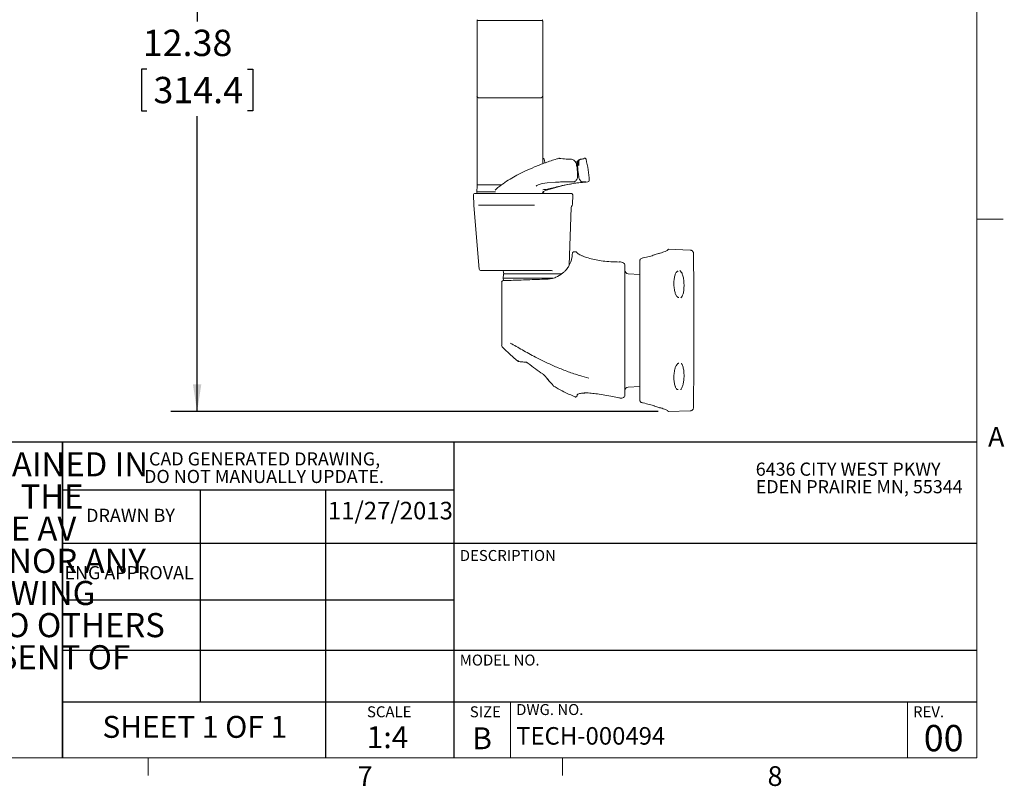
# Model space of a CAD drawing. Units: inches. Extents: x 2 to 66.2, y 1 to 43.2.
# Drawn here: x 47.3 to 66, y 1 to 15.6 of the extents above; entities that cross this region are included whole.
import ezdxf

# ---------------------------------------------------------------- set-up
doc = ezdxf.new("R2010")
doc.units = ezdxf.units.IN
doc.header["$LTSCALE"] = 4
doc.header["$MEASUREMENT"] = 0
doc.layers.add('LAYER_1', color=5, linetype='Continuous')
doc.layers.add('SLD-0', color=179, linetype='Continuous')
doc.styles.add('SLDTEXTSTYLE0', font='TXT', dxfattribs={"width": 0.75})
doc.styles.add('SLDTEXTSTYLE1', font='TXT', dxfattribs={"width": 0.6875})
doc.styles.add('SLDTEXTSTYLE2', font='TXT', dxfattribs={"width": 0.7})
doc.dimstyles.new('SLDDIMSTYLE2', dxfattribs={"dimtxt": 0.5, "dimasz": 0.52, "dimexe": 0, "dimexo": 0.0625, "dimgap": 0.125, "dimtad": 0, "dimtih": 1, "dimtoh": 1, "dimrnd": 1e-09, "dimzin": 12, "dimdsep": 46, "dimtxsty": 'SLDTEXTSTYLE0', "dimsah": 1, "dimcen": 0.09, "dimadec": 0, "dimazin": 3, "dimtfac": 1, "dimtofl": 0, "dimtmove": 0, "dimatfit": 3, "dimfxl": 1, "dimfrac": 2, "dimtolj": 1, "dimtzin": 12, "dimarcsym": 0})

# ---------------------------------------------------------------- blocks, each defined once
blk = doc.blocks.new('SW_NOTE_0')
at = {"color": 0, "linetype": 'Continuous', "lineweight": 0, "char_height": 0.25, "attachment_point": 1, "style": 'SLDTEXTSTYLE0'}
for s, insert in [('6436 CITY WEST PKWY', (0, 0.322)), ('EDEN PRAIRIE MN, 55344', (0, -0.011))]:
    blk.add_mtext(s, dxfattribs=dict(at, insert=insert))
blk = doc.blocks.new('SW_NOTE_1')
at = {"color": 0, "linetype": 'Continuous', "lineweight": 0, "char_height": 0.45833, "attachment_point": 1, "style": 'SLDTEXTSTYLE2'}
for s, insert in [('THE INFORMATION AND DESIGNS CONTAINED IN', (0, 0.591)), ('THIS DRAWING ARE CONFIDENTIAL AND THE', (0, -0.02)), ('PROPRIETARY PROPERTY OF MILESTONE AV', (0, -0.631)), ('TECHNOLOGIES NEITHER THIS DESIGN NOR ANY', (0, -1.243)), ('INFORMATION CONTAINED IN THIS DRAWING', (0, -1.854)), ('MAY BE REPRODUCED OR DISCLOSED TO OTHERS', (0, -2.465)), ('WITHOUT THE EXPRESS WRITTEN CONSENT OF', (0, -3.076)), ('MILESTONE AV TECHNOLOGIES.', (0, -3.687))]:
    blk.add_mtext(s, dxfattribs=dict(at, insert=insert))
blk = doc.blocks.new('SW_NOTE_2')
at = {"color": 0, "linetype": 'Continuous', "lineweight": 0, "char_height": 0.25, "attachment_point": 2, "style": 'SLDTEXTSTYLE0'}
for s, insert in [('CAD GENERATED DRAWING,', (2.242, 0.322)), ('DO NOT MANUALLY UPDATE.', (2.232, -0.011))]:
    blk.add_mtext(s, dxfattribs=dict(at, insert=insert))
blk = doc.blocks.new('_D_5')
at = {"layer": 'LAYER_1'}
for p, q in [((54.1, 20.52), (50.184, 20.52)), ((50.684, 20.52), (50.684, 15.556)), ((49.726, 14.653), (49.624, 14.653)), ((49.624, 14.653), (49.624, 13.86)), ((51.642, 14.653), (51.744, 14.653)), ((51.744, 14.653), (51.744, 13.86)), ((49.624, 13.86), (49.726, 13.86)), ((51.744, 13.86), (51.642, 13.86)), ((50.684, 8.143), (50.684, 13.758)), ((59.445, 8.143), (50.184, 8.143))]:
    blk.add_line(p, q, dxfattribs=at)
for points in [[(50.684, 20.52), (50.604, 20), (50.764, 20)], [(50.684, 8.143), (50.764, 8.663), (50.604, 8.663)]]:
    blk.add_solid(points, dxfattribs=at)
at = {"layer": 'LAYER_1', "char_height": 0.5, "attachment_point": 1, "style": 'SLDTEXTSTYLE0'}
for s, insert in [('12.38', (49.65, 15.4, 0.004)), ('314.4', (49.853, 14.504, 0.004))]:
    blk.add_mtext(s, dxfattribs=dict(at, insert=insert))

msp = doc.modelspace()

# ---------------------------------------------------------------- linework, layer by layer
at = {"color": 7, "linetype": 'Continuous', "lineweight": 0}
for p, q in [((65.505, 1.568), (65.505, 42.568)), ((65.505, 11.801), (66.005, 11.801)), ((56.64, 2.629), (56.64, 1.568)), ((64.19, 2.629), (64.19, 1.568)), ((65.505, 1.568), (2.505, 1.568)), ((49.754, 1.568), (49.754, 1.229)), ((57.629, 1.568), (57.629, 1.229))]:
    msp.add_line(p, q, dxfattribs=at)
at = {"color": 7, "linetype": 'Continuous', "lineweight": 15}
for p, q in [((56.004, 14.208), (56.004, 15.544)), ((56.009, 15.566), (56.014, 15.576)), ((57.246, 15.576), (56.013, 15.576)), ((57.25, 15.566), (57.245, 15.576)), ((57.254, 15.544), (57.254, 14.208)), ((56.004, 14.208), (56.004, 14.138)), ((57.223, 14.107), (56.035, 14.107)), ((57.254, 14.138), (57.254, 14.208)), ((56.004, 13.128), (56.004, 12.451)), ((57.254, 12.852), (57.254, 13.128)), ((57.28, 12.94), (57.28, 12.941)), ((57.56, 12.957), (57.546, 12.953)), ((57.964, 12.936), (57.944, 12.927)), ((58.041, 12.956), (58.017, 12.945)), ((58.041, 12.956), (58.042, 12.956)), ((58.077, 12.94), (58.077, 12.94)), ((57.296, 12.868), (57.292, 12.887)), ((57.92, 12.9), (57.88, 12.88)), ((57.881, 12.877), (57.918, 12.896)), ((57.916, 12.631), (57.916, 12.631)), ((56.004, 12.436), (56.002, 12.322)), ((56.004, 12.451), (56.462, 12.451)), ((57.249, 12.475), (57.336, 12.489)), ((57.336, 12.489), (57.498, 12.503)), ((57.64, 12.507), (57.807, 12.508)), ((57.807, 12.508), (57.828, 12.508)), ((58.032, 12.503), (57.902, 12.489)), ((58.012, 12.508), (58.075, 12.507)), ((58.032, 12.508), (58.012, 12.508)), ((58.137, 12.533), (58.137, 12.533)), ((55.935, 12.26), (55.942, 12.065)), ((55.935, 12.26), (55.935, 12.26)), ((55.965, 12.291), (56.017, 12.291)), ((56.002, 12.322), (56.002, 12.306)), ((56.002, 12.322), (56.27, 12.322)), ((56.278, 12.291), (56.017, 12.291)), ((56.27, 12.322), (56.352, 12.322)), ((57.184, 12.291), (56.278, 12.291)), ((57.184, 12.291), (57.671, 12.291)), ((57.254, 12.298), (57.266, 12.298)), ((57.256, 12.306), (57.256, 12.312)), ((57.278, 12.291), (57.266, 12.298)), ((57.671, 12.291), (57.794, 12.291)), ((57.817, 12.076), (57.824, 12.26)), ((55.942, 12.065), (55.942, 12.065)), ((55.942, 12.064), (55.942, 12.063)), ((55.942, 12.063), (56.048, 10.85)), ((57.094, 12.064), (56.032, 12.064)), ((57.758, 10.927), (57.796, 12.02)), ((57.817, 11.148), (57.819, 11.158)), ((57.817, 11.149), (57.818, 11.156)), ((57.817, 11.15), (57.817, 11.153)), ((57.817, 11.15), (57.817, 11.153)), ((57.817, 11.15), (57.817, 11.15)), ((57.817, 11.15), (57.817, 11.15)), ((57.818, 11.156), (57.819, 11.16)), ((57.846, 11.18), (57.838, 11.178)), ((57.874, 11.182), (57.853, 11.18)), ((60.058, 11.214), (59.645, 11.228)), ((60.118, 11.152), (60.117, 11.152)), ((58.817, 10.923), (58.817, 10.727)), ((59.101, 10.751), (59.101, 11.017)), ((56.049, 10.85), (56.048, 10.85)), ((56.078, 10.824), (56.086, 10.822)), ((56.086, 10.822), (56.078, 10.822)), ((56.158, 10.822), (56.106, 10.822)), ((56.996, 10.822), (56.158, 10.822)), ((56.504, 10.822), (56.505, 10.789)), ((56.505, 10.75), (56.504, 10.68)), ((56.504, 10.68), (56.505, 10.632)), ((56.504, 10.68), (57.443, 10.68)), ((56.515, 10.76), (57.615, 10.76)), ((57.423, 10.822), (56.996, 10.822)), ((57.439, 10.821), (57.423, 10.822)), ((57.657, 10.794), (57.619, 10.765)), ((58.875, 10.764), (58.876, 10.763)), ((59.101, 10.75), (58.876, 10.763)), ((59.828, 10.809), (59.812, 10.81)), ((56.473, 9.443), (56.473, 10.601)), ((59.836, 10.31), (59.838, 10.311)), ((60.128, 9.686), (60.128, 9.686)), ((56.473, 9.406), (56.473, 9.443)), ((56.783, 9.107), (56.784, 9.107)), ((56.936, 9.086), (56.935, 9.086)), ((58.817, 8.649), (58.817, 8.455)), ((58.877, 8.609), (59.101, 8.621)), ((59.101, 8.354), (59.101, 8.621)), ((59.771, 8.625), (59.768, 8.636)), ((58.876, 8.608), (58.875, 8.608)), ((59.812, 8.562), (59.826, 8.561)), ((59.478, 8.218), (59.496, 8.213)), ((59.645, 8.143), (60.058, 8.158))]:
    msp.add_line(p, q, dxfattribs=at)
at = {"color": 7, "linetype": 'Continuous', "lineweight": 15, "flags": 128}
for points in [[(57.979, 12.941), (57.977, 12.941), (57.976, 12.941)], [(57.892, 12.823), (57.895, 12.823), (57.897, 12.822), (57.898, 12.822), (57.898, 12.822), (57.898, 12.822)], [(59.786, 10.784), (59.786, 10.784), (59.786, 10.785)], [(56.973, 9.062), (56.973, 9.062), (56.973, 9.064)], [(57.253, 8.858), (57.253, 8.858), (57.253, 8.859)]]:
    msp.add_lwpolyline(points, dxfattribs=at)
at = {"color": 7, "linetype": 'Continuous', "lineweight": 15}
for centre, radius, start, end in [((56.017, 15.591), 0.015, 181, 270), ((56.067, 15.544), 0.0625, 150, 180), ((57.241, 15.591), 0.015, 270, 359), ((57.192, 15.544), 0.0625, 0, 30), ((56.035, 14.138), 0.0313, 180, 270), ((57.223, 14.138), 0.0313, 270, 0), ((56.057, 13.175), 0.0525, 180.0006, 184.9527), ((57.256, 12.934), 0.025, 17.8094, 93.4854), ((57.567, 12.934), 0.025, 83.7253, 107.5063), ((58.052, 12.934), 0.025, 14.493, 114.0161), ((57.937, 12.642), 0.0148, 264.1717, 277.1074), ((56.019, 12.436), 0.015, 90, 179), ((58.26, 9.715), 2.794, 103.3503, 110.8527), ((58.112, 12.532), 0.025, 272.0109, 0), ((58.112, 12.532), 0.025, 0, 2.4264), ((55.965, 12.261), 0.03, 103.4609, 167.4936), ((56.017, 12.306), 0.015, 181, 270), ((57.241, 12.306), 0.015, 270, 359), ((57.271, 12.311), 0.015, 110.8527, 179), ((57.794, 12.261), 0.03, 358, 90), ((57.858, 12.018), 0.0625, 140.5016, 178), ((57.787, 12.077), 0.03, 320.5016, 358), ((57.876, 11.151), 0.0313, 1.7836, 94.0859), ((59.376, 11.112), 0.00978, 75.6428, 108.2228), ((59.645, 11.213), 0.0156, 88.4584, 169.991), ((56.078, 10.852), 0.03, 199.417, 256.4707), ((56.535, 10.79), 0.03, 182, 270), ((56.515, 10.75), 0.01, 90, 179), ((58.879, 10.827), 0.0625, 180.0098, 267.018), ((58.879, 10.827), 0.0625, 180.0027, 266.908), ((59.764, 10.75), 0.00718, 340.7541, 26.7919), ((56.504, 10.601), 0.0313, 92, 180), ((59.779, 10.355), 0.00954, 343.6979, 30.0918), ((56.504, 9.398), 0.0312, 180, 223.6313), ((56.802, 9.124), 0.0251, 220.7656, 269.3672), ((56.803, 9.124), 0.025, 220.6306, 265.0782), ((57.314, 8.827), 0.0172, 218.505, 251.1942), ((59.762, 8.631), 0.00644, 330.4944, 17.1115), ((58.879, 8.545), 0.0625, 93.0658, 179.9973), ((58.879, 8.545), 0.0625, 92.9177, 179.9902), ((59.376, 8.26), 0.00978, 251.7772, 284.3572), ((59.645, 8.159), 0.0156, 190.009, 271.3639)]:
    msp.add_arc(centre, radius, start, end, dxfattribs=at)
for points, knots in [([(56.004, 13.175), (56.004, 13.222), (56.004, 13.336), (56.004, 13.518), (56.004, 13.734), (56.004, 13.952), (56.004, 14.072), (56.004, 14.131)], [0, 0, 0, 0, 0.11172, 0.275289, 0.476077, 0.739411, 1, 1, 1, 1]), ([(57.254, 14.131), (57.254, 14.079), (57.254, 13.964), (57.254, 13.755), (57.254, 13.58), (57.254, 13.434), (57.254, 13.322), (57.254, 13.215), (57.254, 13.175)], [0, 0, 0, 0, 0.2330846, 0.5044952, 0.7091606, 0.74459, 0.9045882, 1, 1, 1, 1]), ([(56.006, 13.551), (56.006, 13.53), (56.005, 13.454), (56.005, 13.326), (56.004, 13.215), (56.004, 13.171)], [0, 0, 0, 0, 0.1898704, 0.6767156, 1, 1, 1, 1]), ([(57.254, 13.171), (57.254, 13.276), (57.254, 13.404), (57.253, 13.507), (57.253, 13.526)], [0, 0, 0, 0, 0.818886, 1, 1, 1, 1]), ([(56.004, 13.128), (56.004, 13.128), (56.004, 13.137), (56.004, 13.158), (56.004, 13.169), (56.004, 13.175)], [0, 0, 0, 0, 0.015305, 0.419562, 1, 1, 1, 1]), ([(56.004, 13.171), (56.004, 13.165), (56.004, 13.156), (56.004, 13.137), (56.004, 13.128), (56.004, 13.128)], [0, 0, 0, 0, 0.575606, 0.983697, 1, 1, 1, 1]), ([(57.254, 13.175), (57.254, 13.169), (57.254, 13.158), (57.254, 13.137), (57.254, 13.128), (57.254, 13.128)], [0, 0, 0, 0, 0.580438, 0.984695, 1, 1, 1, 1]), ([(57.254, 13.128), (57.254, 13.128), (57.254, 13.137), (57.254, 13.156), (57.254, 13.165), (57.254, 13.171)], [0, 0, 0, 0, 0.0163027, 0.424394, 1, 1, 1, 1]), ([(57.546, 12.953), (57.537, 12.95), (57.455, 12.925), (57.305, 12.873), (57.102, 12.795), (56.922, 12.716), (56.765, 12.64), (56.629, 12.562), (56.532, 12.498), (56.481, 12.459), (56.47, 12.451)], [0, 0, 0, 0, 0.021965, 0.210124, 0.39082, 0.563, 0.704198, 0.831706, 0.965443, 1, 1, 1, 1]), ([(57.28, 12.94), (57.282, 12.935), (57.287, 12.918), (57.29, 12.899), (57.292, 12.887)], [0, 0, 0, 0, 0.311748, 1, 1, 1, 1]), ([(57.564, 12.956), (57.611, 12.951), (57.692, 12.943), (57.76, 12.94), (57.789, 12.939)], [0, 0, 0, 0, 0.577003, 1, 1, 1, 1]), ([(57.897, 12.822), (57.896, 12.829), (57.894, 12.849), (57.881, 12.881), (57.859, 12.912), (57.833, 12.932), (57.81, 12.941), (57.797, 12.94), (57.794, 12.94)], [0, 0, 0, 0, 0.113965, 0.330984, 0.549881, 0.747356, 0.938529, 1, 1, 1, 1]), ([(57.943, 12.925), (57.94, 12.924), (57.931, 12.921), (57.921, 12.905), (57.911, 12.882), (57.908, 12.849), (57.909, 12.821), (57.912, 12.807), (57.912, 12.805)], [0, 0, 0, 0, 0.073443, 0.250868, 0.464007, 0.712548, 0.96286, 1, 1, 1, 1]), ([(57.944, 12.927), (57.944, 12.927), (57.938, 12.925), (57.928, 12.913), (57.919, 12.886), (57.916, 12.849), (57.92, 12.822), (57.922, 12.808)], [0, 0, 0, 0, 0.01242, 0.252488, 0.498463, 0.749793, 1, 1, 1, 1]), ([(57.942, 12.818), (57.939, 12.831), (57.935, 12.859), (57.938, 12.896), (57.947, 12.923), (57.957, 12.935), (57.963, 12.937), (57.964, 12.937)], [0, 0, 0, 0, 0.248952, 0.498943, 0.743982, 0.983627, 1, 1, 1, 1]), ([(57.979, 12.94), (57.977, 12.94), (57.972, 12.941), (57.968, 12.938), (57.964, 12.936)], [0, 0, 0, 0, 0.302561, 1, 1, 1, 1]), ([(57.979, 12.94), (57.994, 12.941), (58.019, 12.943), (58.028, 12.949), (58.032, 12.951)], [0, 0, 0, 0, 0.597115, 1, 1, 1, 1]), ([(58.137, 12.533), (58.132, 12.603), (58.123, 12.74), (58.092, 12.874), (58.077, 12.94)], [0, 0, 0, 0, 0.505077, 1, 1, 1, 1]), ([(57.915, 12.631), (57.915, 12.641), (57.912, 12.7), (57.907, 12.764), (57.899, 12.817), (57.898, 12.822)], [0, 0, 0, 0, 0.162101, 0.922239, 1, 1, 1, 1]), ([(57.912, 12.805), (57.92, 12.755), (57.929, 12.696), (57.934, 12.636), (57.935, 12.627)], [0, 0, 0, 0, 0.847876, 1, 1, 1, 1]), ([(57.83, 12.509), (57.833, 12.509), (57.847, 12.508), (57.869, 12.519), (57.893, 12.54), (57.909, 12.57), (57.916, 12.602), (57.915, 12.623), (57.915, 12.631)], [0, 0, 0, 0, 0.059446, 0.262935, 0.459796, 0.658969, 0.866011, 1, 1, 1, 1]), ([(57.936, 12.625), (57.937, 12.618), (57.938, 12.599), (57.947, 12.569), (57.963, 12.537), (57.981, 12.517), (57.999, 12.507), (58.009, 12.509), (58.011, 12.509)], [0, 0, 0, 0, 0.106853, 0.324672, 0.546418, 0.779764, 0.949964, 1, 1, 1, 1]), ([(56.471, 12.453), (56.448, 12.436), (56.405, 12.404), (56.366, 12.367), (56.349, 12.35)], [0, 0, 0, 0, 0.537259, 1, 1, 1, 1]), ([(56.433, 12.451), (56.439, 12.451), (56.45, 12.451), (56.463, 12.451), (56.467, 12.451), (56.468, 12.451)], [0, 0, 0, 0, 0.418374, 0.862418, 1, 1, 1, 1]), ([(56.471, 12.453), (56.471, 12.453), (56.471, 12.453), (56.471, 12.453), (56.47, 12.452), (56.469, 12.451), (56.466, 12.449), (56.464, 12.448), (56.462, 12.447)], [0, 0, 0, 0, 0.015431, 0.025962, 0.127815, 0.237595, 0.4435, 1, 1, 1, 1]), ([(57.128, 12.426), (57.128, 12.426), (57.128, 12.426), (57.129, 12.429), (57.142, 12.441), (57.167, 12.454), (57.202, 12.466), (57.234, 12.473), (57.249, 12.476)], [0, 0, 0, 0, 0.02283, 0.210126, 0.408802, 0.602418, 0.800411, 1, 1, 1, 1]), ([(57.902, 12.489), (57.888, 12.487), (57.838, 12.48), (57.731, 12.462), (57.586, 12.431), (57.451, 12.397), (57.335, 12.367), (57.282, 12.362), (57.255, 12.36)], [0, 0, 0, 0, 0.0727008, 0.264401, 0.4612418, 0.6490993, 0.8235855, 1, 1, 1, 1]), ([(57.498, 12.503), (57.513, 12.504), (57.544, 12.506), (57.595, 12.507), (57.625, 12.507), (57.64, 12.507)], [0, 0, 0, 0, 0.3199125, 0.6595745, 1, 1, 1, 1]), ([(57.616, 12.431), (57.689, 12.449), (57.858, 12.489), (58.021, 12.501), (58.113, 12.507)], [0, 0, 0, 0, 0.432376, 1, 1, 1, 1]), ([(58.073, 12.507), (58.073, 12.507), (58.074, 12.507), (58.074, 12.507), (58.074, 12.507)], [0, 0, 0, 0, 0.060939, 1, 1, 1, 1]), ([(56.353, 12.322), (56.353, 12.322), (56.353, 12.322), (56.353, 12.322), (56.353, 12.322), (56.353, 12.322), (56.353, 12.322), (56.353, 12.322), (56.352, 12.322), (56.352, 12.322)], [0, 0, 0, 0, 0.0274358, 0.0810703, 0.1459814, 0.3080046, 0.4608074, 0.6807232, 1, 1, 1, 1]), ([(57.631, 10.772), (57.645, 10.784), (57.673, 10.809), (57.706, 10.846), (57.737, 10.889), (57.766, 10.939), (57.791, 10.999), (57.808, 11.061), (57.815, 11.118), (57.816, 11.138), (57.817, 11.148)], [0, 0, 0, 0, 0.074937, 0.153875, 0.231764, 0.353376, 0.485498, 0.658791, 0.831873, 1, 1, 1, 1]), ([(57.838, 11.178), (57.838, 11.178), (57.835, 11.178), (57.829, 11.174), (57.823, 11.168), (57.82, 11.162), (57.819, 11.16)], [0, 0, 0, 0, 0.02558, 0.345828, 0.675235, 1, 1, 1, 1]), ([(58.008, 11.105), (57.998, 11.108), (57.971, 11.119), (57.942, 11.134), (57.918, 11.147), (57.907, 11.157), (57.906, 11.158), (57.906, 11.158)], [0, 0, 0, 0, 0.1538055, 0.4218438, 0.6579087, 0.8640153, 1, 1, 1, 1]), ([(58.706, 10.986), (58.653, 10.987), (58.547, 10.989), (58.399, 11.004), (58.263, 11.027), (58.144, 11.056), (58.052, 11.083), (58.011, 11.1), (57.996, 11.106)], [0, 0, 0, 0, 0.173903, 0.353198, 0.527488, 0.706458, 0.889032, 1, 1, 1, 1]), ([(59.161, 11.064), (59.159, 11.064), (59.147, 11.062), (59.127, 11.054), (59.109, 11.041), (59.1, 11.026), (59.102, 11.019), (59.102, 11.018)], [0, 0, 0, 0, 0.03162, 0.355857, 0.700391, 0.962708, 1, 1, 1, 1]), ([(59.378, 11.121), (59.348, 11.111), (59.315, 11.101), (59.243, 11.081), (59.205, 11.072), (59.164, 11.064)], [0, 0, 0, 0, 0.5, 0.5, 1, 1, 1, 1]), ([(59.479, 11.153), (59.47, 11.151), (59.435, 11.141), (59.399, 11.129), (59.373, 11.121)], [0, 0, 0, 0, 0.250329, 1, 1, 1, 1]), ([(59.629, 11.215), (59.629, 11.215), (59.63, 11.217), (59.624, 11.209), (59.607, 11.199), (59.579, 11.186), (59.537, 11.171), (59.502, 11.159), (59.479, 11.153), (59.477, 11.153)], [0, 0, 0, 0, 0.0455598, 0.2038013, 0.3735449, 0.5662157, 0.7689091, 0.9768223, 1, 1, 1, 1]), ([(60.117, 11.152), (60.117, 11.156), (60.117, 11.168), (60.109, 11.186), (60.094, 11.202), (60.076, 11.211), (60.064, 11.214), (60.058, 11.214), (60.058, 11.214)], [0, 0, 0, 0, 0.127667, 0.363512, 0.615499, 0.81134, 0.973952, 1, 1, 1, 1]), ([(60.128, 9.686), (60.128, 9.913), (60.128, 10.401), (60.121, 10.89), (60.117, 11.152)], [0, 0, 0, 0, 0.46405, 1, 1, 1, 1]), ([(58.816, 10.923), (58.816, 10.924), (58.818, 10.934), (58.809, 10.951), (58.792, 10.969), (58.768, 10.981), (58.738, 10.988), (58.716, 10.988), (58.706, 10.988)], [0, 0, 0, 0, 0.028528, 0.225748, 0.405232, 0.602783, 0.833552, 1, 1, 1, 1]), ([(56.075, 10.824), (56.077, 10.824), (56.08, 10.822), (56.084, 10.822), (56.086, 10.822)], [0, 0, 0, 0, 0.5057734, 1, 1, 1, 1]), ([(56.075, 10.824), (56.075, 10.824), (56.078, 10.822), (56.082, 10.822), (56.086, 10.822)], [0, 0, 0, 0, 0.012985, 1, 1, 1, 1]), ([(56.106, 10.822), (56.105, 10.822), (56.102, 10.822), (56.092, 10.822), (56.086, 10.822), (56.086, 10.822)], [0, 0, 0, 0, 0.494895, 0.999472, 1, 1, 1, 1]), ([(57.334, 10.661), (57.362, 10.664), (57.417, 10.668), (57.52, 10.698), (57.589, 10.744), (57.631, 10.772)], [0, 0, 0, 0, 0.271679, 0.550467, 1, 1, 1, 1]), ([(58.817, 10.727), (58.817, 10.554), (58.817, 10.207), (58.817, 9.687), (58.817, 9.167), (58.817, 8.822), (58.817, 8.649)], [0, 0, 0, 0, 0.250356, 0.501117, 0.750359, 1, 1, 1, 1]), ([(59.101, 10.715), (59.101, 10.722), (59.101, 10.729), (59.101, 10.739), (59.101, 10.742), (59.101, 10.747), (59.101, 10.749), (59.101, 10.751)], [0, 0, 0, 0, 0.5, 0.5, 0.75, 0.75, 1, 1, 1, 1]), ([(59.768, 10.405), (59.765, 10.418), (59.761, 10.431), (59.756, 10.459), (59.754, 10.473), (59.75, 10.503), (59.748, 10.518), (59.747, 10.548), (59.746, 10.563), (59.746, 10.609), (59.748, 10.638), (59.756, 10.695), (59.761, 10.721), (59.768, 10.744)], [0, 0, 0, 0, 0.125, 0.125, 0.25, 0.25, 0.375, 0.375, 0.5, 0.5, 0.75, 0.75, 1, 1, 1, 1]), ([(59.771, 10.747), (59.772, 10.75), (59.776, 10.762), (59.781, 10.776), (59.785, 10.782), (59.786, 10.783)], [0, 0, 0, 0, 0.152624, 0.776726, 1, 1, 1, 1]), ([(59.787, 10.785), (59.787, 10.785), (59.791, 10.794), (59.802, 10.802), (59.814, 10.81), (59.818, 10.811), (59.819, 10.811)], [0, 0, 0, 0, 0.003764, 0.472067, 0.939696, 1, 1, 1, 1]), ([(59.858, 10.824), (59.869, 10.819), (59.879, 10.81), (59.89, 10.792), (59.892, 10.788), (59.897, 10.78), (59.899, 10.776), (59.905, 10.762), (59.909, 10.752), (59.916, 10.73), (59.92, 10.718), (59.926, 10.692), (59.928, 10.679), (59.932, 10.651), (59.934, 10.636), (59.937, 10.606), (59.938, 10.591), (59.939, 10.56), (59.939, 10.545), (59.939, 10.514), (59.938, 10.499), (59.937, 10.477), (59.936, 10.47), (59.935, 10.455), (59.934, 10.448), (59.931, 10.428), (59.929, 10.415), (59.923, 10.39), (59.92, 10.379), (59.914, 10.358), (59.91, 10.349), (59.898, 10.323), (59.889, 10.311), (59.879, 10.303)], [0, 0, 0, 0, 0.125, 0.125, 0.15625, 0.15625, 0.1875, 0.1875, 0.25, 0.25, 0.3125, 0.3125, 0.375, 0.375, 0.4375, 0.4375, 0.5, 0.5, 0.5625, 0.5625, 0.625, 0.625, 0.65625, 0.65625, 0.6875, 0.6875, 0.75, 0.75, 0.8125, 0.8125, 0.875, 0.875, 1, 1, 1, 1]), ([(56.503, 10.632), (56.503, 10.632), (56.504, 10.632), (56.514, 10.633), (56.544, 10.634), (56.59, 10.635), (56.633, 10.637), (56.655, 10.637)], [0, 0, 0, 0, 0.056901, 0.289306, 0.528483, 0.760876, 1, 1, 1, 1]), ([(56.655, 10.637), (56.704, 10.639), (56.803, 10.643), (56.967, 10.648), (57.143, 10.655), (57.27, 10.659), (57.334, 10.661)], [0, 0, 0, 0, 0.246169, 0.493822, 0.746116, 1, 1, 1, 1]), ([(59.788, 10.352), (59.784, 10.359), (59.78, 10.367), (59.774, 10.385), (59.771, 10.395), (59.768, 10.405)], [0, 0, 0, 0, 0.5, 0.5, 1, 1, 1, 1]), ([(59.813, 10.323), (59.812, 10.325), (59.804, 10.331), (59.795, 10.344), (59.788, 10.358), (59.787, 10.36)], [0, 0, 0, 0, 0.207198, 0.896991, 1, 1, 1, 1]), ([(59.837, 10.31), (59.833, 10.31), (59.826, 10.311), (59.817, 10.32), (59.813, 10.323)], [0, 0, 0, 0, 0.580262, 1, 1, 1, 1]), ([(60.117, 8.22), (60.121, 8.464), (60.123, 8.708), (60.127, 9.197), (60.128, 9.441), (60.128, 9.686)], [0, 0, 0, 0, 0.5, 0.5, 1, 1, 1, 1]), ([(56.473, 9.399), (56.473, 9.399), (56.473, 9.398), (56.473, 9.403), (56.473, 9.406)], [0, 0, 0, 0, 0.299943, 1, 1, 1, 1]), ([(56.481, 9.377), (56.517, 9.342), (56.606, 9.254), (56.704, 9.164), (56.769, 9.111), (56.775, 9.106)], [0, 0, 0, 0, 0.3727503, 0.9384776, 1, 1, 1, 1]), ([(58.127, 8.778), (58.07, 8.795), (57.937, 8.833), (57.734, 8.901), (57.52, 8.985), (57.313, 9.078), (57.092, 9.189), (56.861, 9.318), (56.71, 9.404), (56.635, 9.447)], [0, 0, 0, 0, 0.0965873, 0.226695, 0.3577229, 0.4914946, 0.6261386, 0.811927, 1, 1, 1, 1]), ([(56.775, 9.106), (56.776, 9.105), (56.778, 9.103), (56.782, 9.101), (56.787, 9.099), (56.79, 9.099), (56.793, 9.099), (56.793, 9.099), (56.794, 9.099), (56.794, 9.099), (56.795, 9.099), (56.796, 9.099), (56.8, 9.098), (56.802, 9.098)], [0, 0, 0, 0, 0.0601047, 0.1817417, 0.2800154, 0.3531393, 0.3913661, 0.4101497, 0.4248463, 0.4459978, 0.4899266, 0.6553858, 1, 1, 1, 1]), ([(56.796, 9.099), (56.796, 9.099), (56.796, 9.099), (56.797, 9.099), (56.8, 9.099), (56.802, 9.099)], [0, 0, 0, 0, 0.153479, 0.600304, 1, 1, 1, 1]), ([(56.8, 9.094), (56.818, 9.093), (56.862, 9.09), (56.907, 9.084), (56.935, 9.081)], [0, 0, 0, 0, 0.386308, 1, 1, 1, 1]), ([(56.934, 9.086), (56.934, 9.086), (56.934, 9.086), (56.936, 9.086), (56.94, 9.084), (56.948, 9.08), (56.959, 9.073), (56.968, 9.066), (56.973, 9.062)], [0, 0, 0, 0, 0.054475, 0.142776, 0.268782, 0.434861, 0.682737, 1, 1, 1, 1]), ([(56.934, 9.086), (56.934, 9.086), (56.934, 9.086), (56.935, 9.086), (56.938, 9.085), (56.943, 9.082), (56.952, 9.077), (56.959, 9.072), (56.963, 9.069)], [0, 0, 0, 0, 0.005312, 0.116143, 0.241715, 0.427978, 0.677968, 1, 1, 1, 1]), ([(56.963, 9.069), (56.963, 9.069), (56.967, 9.067), (56.97, 9.064), (56.973, 9.062)], [0, 0, 0, 0, 0.179244, 1, 1, 1, 1]), ([(56.973, 9.064), (57.021, 9.027), (57.112, 8.956), (57.208, 8.89), (57.253, 8.859)], [0, 0, 0, 0, 0.517698, 1, 1, 1, 1]), ([(59.768, 8.967), (59.771, 8.977), (59.774, 8.987), (59.78, 9.004), (59.784, 9.012), (59.788, 9.02)], [0, 0, 0, 0, 0.5, 0.5, 1, 1, 1, 1]), ([(59.79, 9.016), (59.792, 9.02), (59.8, 9.036), (59.815, 9.052), (59.83, 9.062), (59.836, 9.062), (59.839, 9.062)], [0, 0, 0, 0, 0.134328, 0.461311, 0.787457, 1, 1, 1, 1]), ([(59.885, 9.06), (59.887, 9.059), (59.9, 9.052), (59.917, 9.008), (59.934, 8.934), (59.941, 8.846), (59.938, 8.758), (59.926, 8.675), (59.907, 8.609), (59.888, 8.57), (59.876, 8.563), (59.875, 8.562)], [0, 0, 0, 0, 0.024868, 0.17449, 0.316076, 0.450436, 0.580604, 0.710076, 0.842147, 0.97965, 1, 1, 1, 1]), ([(57.253, 8.858), (57.255, 8.856), (57.264, 8.85), (57.28, 8.838), (57.294, 8.824), (57.299, 8.819), (57.301, 8.817)], [0, 0, 0, 0, 0.0971366, 0.4809769, 0.8197678, 1, 1, 1, 1]), ([(57.253, 8.857), (57.253, 8.857), (57.261, 8.851), (57.276, 8.84), (57.292, 8.826), (57.3, 8.818), (57.301, 8.816), (57.301, 8.816)], [0, 0, 0, 0, 0.027652, 0.397028, 0.760187, 0.992953, 1, 1, 1, 1]), ([(57.301, 8.817), (57.307, 8.809), (57.351, 8.753), (57.402, 8.694), (57.447, 8.645), (57.451, 8.64)], [0, 0, 0, 0, 0.119488, 0.903864, 1, 1, 1, 1]), ([(57.301, 8.816), (57.308, 8.808), (57.352, 8.752), (57.402, 8.693), (57.447, 8.645), (57.452, 8.639)], [0, 0, 0, 0, 0.132645, 0.902917, 1, 1, 1, 1]), ([(59.768, 8.627), (59.765, 8.639), (59.761, 8.651), (59.756, 8.677), (59.754, 8.691), (59.75, 8.719), (59.748, 8.734), (59.747, 8.763), (59.746, 8.778), (59.746, 8.824), (59.748, 8.854), (59.756, 8.913), (59.761, 8.941), (59.768, 8.967)], [0, 0, 0, 0, 0.125, 0.125, 0.25, 0.25, 0.375, 0.375, 0.5, 0.5, 0.75, 0.75, 1, 1, 1, 1]), ([(57.451, 8.64), (57.452, 8.639), (57.453, 8.638), (57.453, 8.637), (57.454, 8.637)], [0, 0, 0, 0, 0.3036005, 1, 1, 1, 1]), ([(57.451, 8.639), (57.452, 8.639), (57.453, 8.638), (57.453, 8.637), (57.453, 8.637)], [0, 0, 0, 0, 0.705779, 1, 1, 1, 1]), ([(57.453, 8.638), (57.454, 8.636), (57.456, 8.633), (57.458, 8.632), (57.458, 8.631), (57.458, 8.631), (57.458, 8.631)], [0, 0, 0, 0, 0.328239, 0.794702, 0.958635, 1, 1, 1, 1]), ([(57.453, 8.637), (57.454, 8.636), (57.456, 8.633), (57.458, 8.631), (57.459, 8.63), (57.459, 8.63), (57.459, 8.63), (57.46, 8.629), (57.461, 8.628), (57.463, 8.626), (57.465, 8.624), (57.467, 8.623), (57.468, 8.623)], [0, 0, 0, 0, 0.19787, 0.493393, 0.611261, 0.66477, 0.69043, 0.710452, 0.735918, 0.821015, 0.932412, 1, 1, 1, 1]), ([(57.468, 8.624), (57.495, 8.608), (57.589, 8.553), (57.721, 8.487), (57.829, 8.44), (57.864, 8.425)], [0, 0, 0, 0, 0.207485, 0.741463, 1, 1, 1, 1]), ([(59.101, 8.621), (59.101, 8.624), (59.101, 8.63), (59.101, 8.639), (59.101, 8.643), (59.101, 8.65), (59.101, 8.653), (59.101, 8.657)], [0, 0, 0, 0, 0.5, 0.5, 0.75, 0.75, 1, 1, 1, 1]), ([(59.786, 8.587), (59.785, 8.589), (59.781, 8.595), (59.777, 8.608), (59.772, 8.621), (59.771, 8.624)], [0, 0, 0, 0, 0.1845491, 0.818559, 1, 1, 1, 1]), ([(57.863, 8.424), (57.866, 8.423), (57.872, 8.42), (57.883, 8.421), (57.892, 8.425), (57.898, 8.43), (57.902, 8.435), (57.905, 8.44), (57.906, 8.444), (57.907, 8.446), (57.907, 8.448), (57.907, 8.449), (57.907, 8.449), (57.907, 8.449), (57.907, 8.449), (57.907, 8.45), (57.907, 8.452), (57.907, 8.454)], [0, 0, 0, 0, 0.099597, 0.240085, 0.348684, 0.438556, 0.51449, 0.576937, 0.625197, 0.658245, 0.671712, 0.677779, 0.682118, 0.688111, 0.699717, 0.734188, 1, 1, 1, 1]), ([(57.907, 8.452), (57.908, 8.455), (57.909, 8.462), (57.918, 8.472), (57.938, 8.483), (57.969, 8.491), (58.008, 8.496), (58.039, 8.497), (58.052, 8.497)], [0, 0, 0, 0, 0.1801626, 0.3594273, 0.5242343, 0.7006696, 0.8709251, 1, 1, 1, 1]), ([(58.041, 8.5), (58.05, 8.5), (58.087, 8.502), (58.173, 8.494), (58.294, 8.48), (58.434, 8.459), (58.571, 8.434), (58.662, 8.416), (58.7, 8.408)], [0, 0, 0, 0, 0.064533, 0.257725, 0.450964, 0.651922, 0.852906, 1, 1, 1, 1]), ([(58.706, 8.406), (58.712, 8.404), (58.73, 8.4), (58.759, 8.401), (58.787, 8.408), (58.807, 8.424), (58.817, 8.442), (58.816, 8.452), (58.815, 8.455)], [0, 0, 0, 0, 0.106374, 0.336638, 0.580153, 0.760981, 0.932746, 1, 1, 1, 1]), ([(59.817, 8.561), (59.816, 8.562), (59.812, 8.563), (59.8, 8.57), (59.791, 8.582), (59.787, 8.587)], [0, 0, 0, 0, 0.0757094, 0.5422333, 1, 1, 1, 1]), ([(59.102, 8.354), (59.102, 8.352), (59.101, 8.345), (59.109, 8.331), (59.126, 8.318), (59.144, 8.311), (59.159, 8.308), (59.163, 8.308)], [0, 0, 0, 0, 0.051771, 0.31925, 0.586358, 0.904336, 1, 1, 1, 1]), ([(59.164, 8.308), (59.205, 8.299), (59.243, 8.29), (59.315, 8.271), (59.348, 8.261), (59.378, 8.251)], [0, 0, 0, 0, 0.5, 0.5, 1, 1, 1, 1]), ([(59.373, 8.251), (59.381, 8.248), (59.417, 8.236), (59.453, 8.226), (59.479, 8.218)], [0, 0, 0, 0, 0.249671, 1, 1, 1, 1]), ([(59.471, 8.221), (59.471, 8.221), (59.474, 8.22), (59.476, 8.219), (59.479, 8.218)], [0, 0, 0, 0, 0.031987, 1, 1, 1, 1]), ([(59.496, 8.213), (59.504, 8.211), (59.532, 8.203), (59.568, 8.19), (59.603, 8.174), (59.623, 8.164), (59.63, 8.155), (59.629, 8.157), (59.629, 8.157)], [0, 0, 0, 0, 0.10272, 0.328751, 0.554083, 0.773139, 0.943136, 1, 1, 1, 1]), ([(60.058, 8.158), (60.058, 8.158), (60.064, 8.157), (60.077, 8.161), (60.096, 8.171), (60.111, 8.188), (60.118, 8.205), (60.118, 8.216), (60.118, 8.219)], [0, 0, 0, 0, 0.004779, 0.19993, 0.424108, 0.66157, 0.89616, 1, 1, 1, 1]), ([(60.118, 8.219), (60.118, 8.219), (60.118, 8.219), (60.117, 8.219), (60.117, 8.22)], [0, 0, 0, 0, 0.464306, 1, 1, 1, 1])]:
    msp.add_open_spline(points, degree=3, knots=knots, dxfattribs=at)
for points in [[(59.101, 9.686), (59.101, 10.029), (59.101, 10.372), (59.101, 10.715)], [(59.768, 10.744), (59.769, 10.747), (59.77, 10.75), (59.771, 10.753)], [(59.101, 8.657), (59.101, 8.999), (59.101, 9.342), (59.101, 9.686)]]:
    msp.add_open_spline(points, degree=3, dxfattribs=at)
at = {"layer": 'SLD-0'}
for p, q in [((35.41, 7.568), (48.123, 7.568)), ((48.123, 7.568), (65.505, 7.568)), ((48.123, 7.568), (48.123, 1.568)), ((48.123, 1.568), (48.123, 7.568)), ((55.566, 7.568), (55.566, 1.568)), ((48.123, 6.655), (55.566, 6.655)), ((50.744, 6.655), (50.744, 2.629)), ((53.123, 6.655), (53.123, 1.568)), ((48.123, 5.643), (53.123, 5.643)), ((53.123, 5.643), (65.505, 5.643)), ((48.123, 4.568), (55.566, 4.568)), ((48.123, 3.614), (55.566, 3.614)), ((55.566, 3.614), (65.505, 3.614)), ((48.123, 2.629), (53.123, 2.629)), ((53.123, 2.629), (65.505, 2.629))]:
    msp.add_line(p, q, dxfattribs=at)

# ---------------------------------------------------------------- block references
at = {"color": 7, "linetype": 'Continuous', "lineweight": 0}
for name, p in [('SW_NOTE_1', (35.639, 6.781)), ('SW_NOTE_2', (49.724, 7.048)), ('SW_NOTE_0', (61.302, 6.853))]:
    msp.add_blockref(name, p, dxfattribs=at)

# ---------------------------------------------------------------- texts
at = {"color": 7, "linetype": 'Continuous', "lineweight": 0, "attachment_point": 1, "style": 'SLDTEXTSTYLE0'}
for s, insert, char_height in [('A', (65.718, 7.852), 0.375), ('DRAWN BY', (48.575, 6.298), 0.25), ('ENG APPROVAL', (48.163, 5.208), 0.25), ('SCALE', (53.913, 2.544), 0.2083), ('SIZE', (55.867, 2.544), 0.2083), ('7', (53.736, 1.406), 0.375), ('8', (61.527, 1.406), 0.375)]:
    msp.add_mtext(s, dxfattribs=dict(at, insert=insert, char_height=char_height))
at = {"layer": 'LAYER_1', "style": 'SLDTEXTSTYLE0'}
for s, insert, char_height, attachment_point in [('11/27/2013', (53.17, 6.429), 0.3333, 1), ('1:4', (54.304, 2.166), 0.4167, 2), ('B', (56.101, 2.145), 0.417, 2), ('TECH-000494', (56.748, 2.149), 0.33333, 1)]:
    msp.add_mtext(s, dxfattribs=dict(at, insert=insert, char_height=char_height, attachment_point=attachment_point))
at = {"layer": 'LAYER_1', "color": 7, "style": 'SLDTEXTSTYLE0'}
for s, insert, char_height, attachment_point in [('MODEL NO.', (55.676, 3.527), 0.2083, 1), ('DWG. NO.', (56.748, 2.587), 0.2083, 1), ('00', (64.874, 2.19), 0.5, 2)]:
    msp.add_mtext(s, dxfattribs=dict(at, insert=insert, char_height=char_height, attachment_point=attachment_point))
at = {"layer": 'SLD-0', "attachment_point": 1}
for s, insert, char_height, style in [('DESCRIPTION', (55.676, 5.514), 0.20833, 'SLDTEXTSTYLE0'), ('REV.', (64.292, 2.545), 0.2083, 'SLDTEXTSTYLE0'), ('SHEET 1 OF 1', (48.884, 2.362), 0.41667, 'SLDTEXTSTYLE1')]:
    msp.add_mtext(s, dxfattribs=dict(at, insert=insert, char_height=char_height, style=style))

# ---------------------------------------------------------------- dimensions: what is measured, and where the dimension line sits
at = {"layer": 'LAYER_1'}
dim = msp.add_linear_dim(base=(50.684, 20.52), p1=(59.645, 8.143), p2=(54.3, 20.52), angle=90, dimstyle='SLDDIMSTYLE2', dxfattribs=at)
dim.commit()
dim.dimension.update_dxf_attribs({"geometry": '_D_5', "text_midpoint": (50.684, 14.657), "dimtype": 160})

doc.saveas('drawing.dxf')
